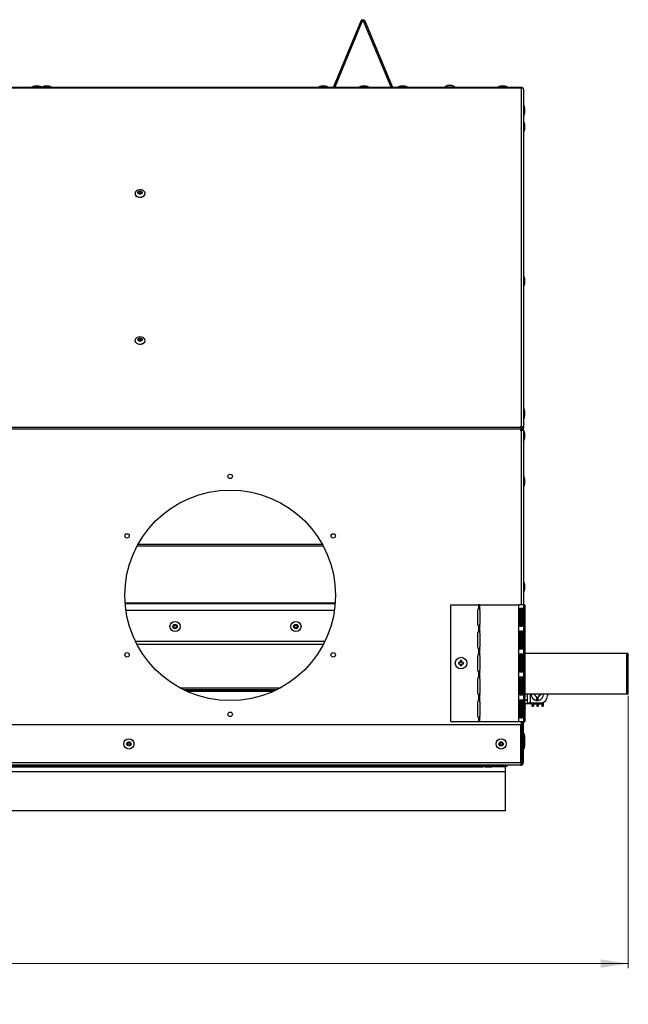
# Model space of a CAD drawing. Units: millimetres. Extents: x -2 to 3001, y 0 to 3000.
# Drawn here: x 1197 to 1619, y 1936 to 2619 of the extents above; entities that cross this region are included whole.
import ezdxf

# ---------------------------------------------------------------- set-up
doc = ezdxf.new("R2010")
doc.units = ezdxf.units.MM
doc.styles.add('SLDTEXTSTYLE0', font='TXT', dxfattribs={"width": 0.75})
doc.dimstyles.new('SLDDIMSTYLE0', dxfattribs={"dimtxt": 19.05, "dimasz": 19.05, "dimexe": 0, "dimexo": 0.0625, "dimgap": 4.7625, "dimtad": 0, "dimtih": 1, "dimtoh": 1, "dimdec": 1, "dimrnd": 1e-09, "dimzin": 12, "dimdsep": 46, "dimtxsty": 'SLDTEXTSTYLE0', "dimsah": 1, "dimcen": 0.09, "dimadec": 0, "dimazin": 3, "dimtfac": 1, "dimtdec": 1, "dimtofl": 0, "dimtmove": 0, "dimatfit": 3, "dimfxl": 0, "dimfrac": 2, "dimtolj": 1, "dimtzin": 12, "dimarcsym": 0})

# ---------------------------------------------------------------- blocks, each defined once
blk = doc.blocks.new('_D_6')
at = {"color": 7, "linetype": 'Continuous', "lineweight": 0}
for p, q in [((152.72, 2150.26), (152.72, 1961.34)), ((1619.02, 2150.26), (1619.02, 1961.34)), ((152.72, 1964.52), (800.89, 1964.52)), ((816.35, 1966.95), (810.55, 1966.95)), ((810.55, 1966.95), (810.55, 1936.68)), ((893.75, 1966.95), (899.54, 1966.95)), ((899.54, 1966.95), (899.54, 1936.68)), ((1619.02, 1964.52), (909.2, 1964.52)), ((810.55, 1936.68), (816.35, 1936.68)), ((899.54, 1936.68), (893.75, 1936.68))]:
    blk.add_line(p, q, dxfattribs=at)
at = {"color": 7, "linetype": 'Continuous', "lineweight": 18}
for points in [[(152.72, 1964.52), (171.77, 1961.59), (171.77, 1967.45)], [(1619.02, 1964.52), (1599.97, 1967.45), (1599.97, 1961.59)]]:
    blk.add_solid(points, dxfattribs=at)
at = {"color": 7, "linetype": 'Continuous', "lineweight": 18, "char_height": 19.05, "attachment_point": 1, "style": 'SLDTEXTSTYLE0'}
for s, insert in [('1466.3', (816.35, 1995.37)), ('57.728', (816.35, 1961.24))]:
    blk.add_mtext(s, dxfattribs=dict(at, insert=insert))

msp = doc.modelspace()

# ---------------------------------------------------------------- linework, layer by layer
at = {"color": 7, "linetype": 'Continuous', "lineweight": 25}
for p, q in [((1433.6, 2618.36), (1414.71, 2572.75)), ((1434.44, 2618.01), (1415.65, 2572.63)), ((1434.44, 2618.01), (1433.6, 2618.36)), ((1436.65, 2618.36), (1435.81, 2618.01)), ((1454.6, 2572.63), (1435.81, 2618.01)), ((1455.54, 2572.75), (1436.65, 2618.36)), ((226.42, 2572.63), (1545.33, 2572.63)), ((227.09, 2572.15), (1544.66, 2572.15)), ((1210.27, 2573.32), (1207.36, 2573.32)), ((1210.27, 2573.33), (1207.47, 2573.33)), ((1210.39, 2573.32), (1210.27, 2573.32)), ((1217.27, 2573.32), (1214.36, 2573.32)), ((1217.27, 2573.33), (1214.47, 2573.33)), ((1217.39, 2573.32), (1217.27, 2573.32)), ((1409.02, 2573.32), (1406.11, 2573.32)), ((1409.02, 2573.34), (1406.22, 2573.34)), ((1409.14, 2573.32), (1409.02, 2573.32)), ((1414.71, 2572.75), (1415, 2572.63)), ((1437.27, 2573.32), (1434.36, 2573.32)), ((1437.27, 2573.33), (1434.47, 2573.33)), ((1437.39, 2573.32), (1437.27, 2573.32)), ((1455.25, 2572.63), (1455.54, 2572.75)), ((1464.02, 2573.32), (1461.11, 2573.32)), ((1464.02, 2573.34), (1461.22, 2573.34)), ((1464.14, 2573.32), (1464.02, 2573.32)), ((1491.79, 2572.83), (1491.79, 2572.63)), ((1491.79, 2572.83), (1498.87, 2572.83)), ((1496.73, 2573.66), (1493.82, 2573.66)), ((1496.73, 2573.67), (1493.93, 2573.67)), ((1496.84, 2573.66), (1496.73, 2573.66)), ((1498.87, 2572.63), (1498.87, 2572.83)), ((1533.27, 2573.32), (1530.36, 2573.32)), ((1533.27, 2573.33), (1530.47, 2573.33)), ((1533.39, 2573.32), (1533.27, 2573.32)), ((1544.66, 2572.15), (1544.66, 2337.1)), ((1545.33, 2572.22), (1545.33, 2572.63)), ((1546.31, 2571.25), (1546.31, 2335.93)), ((1546.51, 2559.99), (1546.31, 2559.99)), ((1546.51, 2559.99), (1546.51, 2552.91)), ((1547.34, 2555.87), (1547.34, 2557.96)), ((1547.34, 2554.94), (1547.34, 2555.87)), ((1547.35, 2555.05), (1547.35, 2557.85)), ((1546.31, 2552.91), (1546.51, 2552.91)), ((1546.47, 2548.6), (1546.31, 2548.6)), ((1546.47, 2548.6), (1546.47, 2541.52)), ((1546.31, 2541.52), (1546.47, 2541.52)), ((1547.3, 2543.55), (1547.3, 2546.58)), ((1547.31, 2543.66), (1547.31, 2546.46)), ((1277.08, 2498.85), (1277.08, 2498.71)), ((1284.16, 2498.71), (1284.16, 2498.85)), ((1546.47, 2441.49), (1546.31, 2441.49)), ((1546.47, 2441.49), (1546.47, 2434.41)), ((1547.3, 2437.37), (1547.3, 2439.46)), ((1547.31, 2436.55), (1547.31, 2439.35)), ((1546.31, 2434.41), (1546.47, 2434.41)), ((1547.3, 2436.44), (1547.3, 2437.37)), ((1277.08, 2396.8), (1277.08, 2396.66)), ((1279.72, 2397.07), (1279.72, 2397.04)), ((1284.15, 2396.54), (1284.16, 2396.66)), ((1284.16, 2396.66), (1284.16, 2396.8)), ((1546.51, 2349.63), (1546.31, 2349.63)), ((1546.51, 2349.63), (1546.51, 2342.55)), ((1547.34, 2345.51), (1547.34, 2347.6)), ((1547.34, 2344.57), (1547.34, 2345.51)), ((1547.35, 2344.69), (1547.35, 2347.49)), ((1544.31, 2336.4), (899.94, 2336.4)), ((1544.31, 2337.1), (1544.66, 2337.1)), ((1544.31, 2337.1), (1544.31, 2336.4)), ((1544.31, 2336.45), (1544.66, 2336.45)), ((1544.31, 2335.24), (1544.31, 2336.4)), ((1544.66, 2336.45), (1544.66, 2337.1)), ((1546.31, 2342.55), (1546.51, 2342.55)), ((1544.31, 2335.24), (227.44, 2335.24)), ((1544.31, 2335.24), (1544.31, 2334.25)), ((1544.31, 2334.92), (1545.12, 2334.92)), ((1544.31, 2334.25), (1544.66, 2334.25)), ((1546.31, 2334.25), (1544.66, 2334.25)), ((1544.66, 2334.25), (1544.66, 2213.48)), ((1545.12, 2334.92), (1545.12, 2336.34)), ((1545.12, 2334.25), (1545.12, 2334.92)), ((1545.27, 2334.25), (1545.27, 2336.23)), ((1545.36, 2336.1), (1545.36, 2334.25)), ((1545.4, 2335.93), (1546.31, 2335.93)), ((1545.4, 2335.93), (1545.4, 2335.53)), ((1546.31, 2335.53), (1545.4, 2335.53)), ((1546.27, 2335.53), (1546.27, 2334.25)), ((1546.47, 2334.37), (1546.27, 2334.37)), ((1546.31, 2335.53), (1546.31, 2335.93)), ((1546.31, 2334.25), (1546.31, 2213.48)), ((1546.47, 2334.37), (1546.47, 2327.29)), ((1547.3, 2330.26), (1547.3, 2332.35)), ((1547.3, 2329.32), (1547.3, 2330.26)), ((1547.31, 2329.43), (1547.31, 2332.23)), ((1546.31, 2327.29), (1546.47, 2327.29)), ((1546.51, 2302.51), (1546.31, 2302.51)), ((1546.51, 2302.51), (1546.51, 2295.43)), ((1546.31, 2295.43), (1546.51, 2295.43)), ((1547.34, 2298.39), (1547.34, 2300.48)), ((1547.34, 2297.46), (1547.34, 2298.39)), ((1547.35, 2297.57), (1547.35, 2300.37)), ((1407.05, 2255.19), (1279.1, 2255.19)), ((1407.68, 2254.02), (1278.47, 2254.02)), ((1546.47, 2229.37), (1546.31, 2229.37)), ((1546.47, 2229.37), (1546.47, 2222.29)), ((1547.3, 2225.26), (1547.3, 2227.35)), ((1547.31, 2224.43), (1547.31, 2227.23)), ((1546.31, 2222.29), (1546.47, 2222.29)), ((1547.3, 2224.32), (1547.3, 2225.26)), ((1270.24, 2214.72), (1415.91, 2214.72)), ((1415.87, 2214.2), (1270.28, 2214.2)), ((1496.1, 2213.48), (1515.37, 2213.48)), ((1496.1, 2132.48), (1496.1, 2213.48)), ((1515.37, 2210.99), (1515.37, 2213.48)), ((1516.17, 2213.48), (1515.37, 2213.48)), ((1516.17, 2210.85), (1516.17, 2213.48)), ((1516.17, 2213.48), (1543.07, 2213.48)), ((1543.07, 2132.48), (1543.07, 2213.48)), ((1546.51, 2213.48), (1543.07, 2213.48)), ((1546.51, 2132.48), (1546.51, 2213.48)), ((1546.51, 2213.48), (1547.32, 2213.48)), ((1547.32, 2213.48), (1547.32, 2149.02)), ((1415.35, 2209.54), (1270.8, 2209.54)), ((1514.51, 2209.58), (1514.51, 2200.05)), ((1516.24, 2200.05), (1516.24, 2209.58)), ((1543.12, 2200.05), (1543.12, 2209.58)), ((1544, 2209.58), (1543.12, 2209.58)), ((1544, 2200.05), (1544, 2209.58)), ((1544.66, 2211.14), (1544.66, 2198.49)), ((1545.59, 2209.58), (1546.5, 2209.58)), ((1545.59, 2209.58), (1545.59, 2200.05)), ((1546.5, 2209.58), (1546.5, 2200.05)), ((1544, 2200.05), (1543.12, 2200.05)), ((1545.59, 2200.05), (1546.5, 2200.05)), ((1514.51, 2193.68), (1514.51, 2184.15)), ((1515.37, 2195.09), (1515.37, 2198.65)), ((1516.17, 2194.95), (1516.17, 2198.78)), ((1516.24, 2184.15), (1516.24, 2193.68)), ((1543.12, 2184.15), (1543.12, 2193.68)), ((1544, 2193.68), (1543.12, 2193.68)), ((1544, 2184.15), (1544, 2193.68)), ((1544.66, 2195.24), (1544.66, 2182.59)), ((1545.59, 2193.68), (1546.5, 2193.68)), ((1545.59, 2193.68), (1545.59, 2184.15)), ((1546.5, 2193.68), (1546.5, 2184.15)), ((1408.69, 2187.93), (1277.45, 2187.93)), ((1407.7, 2185.98), (1278.45, 2185.98)), ((1515.37, 2179.19), (1515.37, 2182.75)), ((1516.17, 2179.05), (1516.17, 2182.88)), ((1544, 2184.15), (1543.12, 2184.15)), ((1544.66, 2179.34), (1544.66, 2166.69)), ((1545.59, 2184.15), (1546.5, 2184.15)), ((1618.01, 2179.53), (1547.32, 2179.53)), ((1618.01, 2151.53), (1618.01, 2179.53)), ((1619.02, 2179.53), (1618.01, 2179.53)), ((1619.02, 2151.53), (1619.02, 2179.53)), ((1501.35, 2173.48), (1501.35, 2172.48)), ((1502.6, 2173.48), (1501.35, 2173.48)), ((1501.35, 2172.48), (1502.6, 2172.48)), ((1503.6, 2174.73), (1502.6, 2174.73)), ((1502.6, 2174.73), (1502.6, 2173.48)), ((1502.6, 2172.48), (1502.6, 2171.23)), ((1503.6, 2173.48), (1503.6, 2174.73)), ((1504.85, 2173.48), (1503.6, 2173.48)), ((1503.6, 2171.23), (1503.6, 2172.48)), ((1503.6, 2172.48), (1504.85, 2172.48)), ((1504.85, 2172.48), (1504.85, 2173.48)), ((1514.51, 2177.78), (1514.51, 2168.25)), ((1516.24, 2168.25), (1516.24, 2177.78)), ((1543.12, 2168.25), (1543.12, 2177.78)), ((1544, 2177.78), (1543.12, 2177.78)), ((1544, 2168.25), (1544, 2177.78)), ((1545.59, 2177.78), (1546.5, 2177.78)), ((1545.59, 2177.78), (1545.59, 2168.25)), ((1546.5, 2177.78), (1546.5, 2168.25)), ((1502.6, 2171.23), (1503.6, 2171.23)), ((1515.37, 2163.29), (1515.37, 2166.85)), ((1516.17, 2163.15), (1516.17, 2166.98)), ((1544, 2168.25), (1543.12, 2168.25)), ((1545.59, 2168.25), (1546.5, 2168.25)), ((1514.51, 2161.88), (1514.51, 2152.35)), ((1516.24, 2152.35), (1516.24, 2161.88)), ((1543.12, 2152.35), (1543.12, 2161.88)), ((1544, 2161.88), (1543.12, 2161.88)), ((1544, 2152.35), (1544, 2161.88)), ((1544.66, 2163.44), (1544.66, 2150.79)), ((1545.59, 2161.88), (1546.5, 2161.88)), ((1545.59, 2161.88), (1545.59, 2152.35)), ((1546.5, 2161.88), (1546.5, 2152.35)), ((1308.19, 2155.82), (1377.96, 2155.82)), ((1375.38, 2154.49), (1310.77, 2154.49)), ((1373.46, 2153.57), (1312.69, 2153.57)), ((1372.98, 2153.36), (1313.17, 2153.36)), ((1544, 2152.35), (1543.12, 2152.35)), ((1545.59, 2152.35), (1546.5, 2152.35)), ((1514.51, 2145.98), (1514.51, 2136.45)), ((1515.37, 2147.39), (1515.37, 2150.95)), ((1516.17, 2147.25), (1516.17, 2151.08)), ((1516.24, 2136.45), (1516.24, 2145.98)), ((1543.12, 2136.45), (1543.12, 2145.98)), ((1544, 2145.98), (1543.12, 2145.98)), ((1544, 2136.45), (1544, 2145.98)), ((1544.66, 2147.54), (1544.66, 2134.89)), ((1545.59, 2145.98), (1546.5, 2145.98)), ((1545.59, 2145.98), (1545.59, 2136.45)), ((1546.5, 2145.98), (1546.5, 2136.45)), ((1618.01, 2151.53), (1547.32, 2151.53)), ((1547.32, 2145.85), (1547.32, 2132.48)), ((1547.34, 2146.86), (1547.34, 2148.95)), ((1547.34, 2145.93), (1547.34, 2146.86)), ((1547.35, 2146.04), (1547.35, 2148.84)), ((1547.35, 2147.47), (1548.84, 2147.47)), ((1547.35, 2147.19), (1548.84, 2147.19)), ((1548.84, 2151.53), (1548.84, 2145.64)), ((1551.04, 2151.53), (1551.04, 2145.34)), ((1551.04, 2145.34), (1558.04, 2145.34)), ((1551.79, 2151.53), (1551.79, 2151.35)), ((1551.79, 2151.35), (1551.79, 2151.21)), ((1552.24, 2145.34), (1552.24, 2143.95)), ((1553.24, 2145.34), (1553.24, 2143.95)), ((1555.44, 2149.56), (1553.78, 2151.21)), ((1555.44, 2149.45), (1555.44, 2149.56)), ((1555.44, 2149.45), (1555.44, 2147.04)), ((1555.64, 2145.34), (1555.64, 2143.95)), ((1558.3, 2151.21), (1556.64, 2149.56)), ((1556.64, 2149.45), (1556.64, 2149.56)), ((1556.64, 2147.04), (1556.64, 2149.45)), ((1556.64, 2145.34), (1556.64, 2143.95)), ((1559.04, 2145.44), (1559.04, 2143.95)), ((1560.04, 2145.75), (1560.04, 2143.95)), ((1560.29, 2151.35), (1560.29, 2151.53)), ((1560.29, 2151.21), (1560.29, 2151.35)), ((1563.04, 2151.53), (1563.04, 2150.29)), ((1619.02, 2151.53), (1618.01, 2151.53)), ((1547.29, 2144.11), (1547.58, 2142.86)), ((1547.58, 2142.86), (1547.29, 2142.86)), ((1547.58, 2141.86), (1547.29, 2140.61)), ((1547.29, 2141.86), (1547.58, 2141.86)), ((1547.32, 2144.83), (1552.24, 2144.83)), ((1553.24, 2143.95), (1552.24, 2143.95)), ((1552.24, 2143.95), (1552.24, 2143.19)), ((1552.24, 2143.19), (1553.24, 2143.19)), ((1553.24, 2144.88), (1555.64, 2144.88)), ((1553.24, 2144.69), (1555.64, 2144.69)), ((1553.24, 2143.95), (1553.24, 2143.19)), ((1556.64, 2143.95), (1555.64, 2143.95)), ((1555.64, 2143.95), (1555.64, 2143.19)), ((1555.64, 2143.19), (1556.64, 2143.19)), ((1556.64, 2144.88), (1559.04, 2144.88)), ((1556.64, 2144.69), (1559.04, 2144.69)), ((1556.64, 2143.95), (1556.64, 2143.19)), ((1560.04, 2143.95), (1559.04, 2143.95)), ((1559.04, 2143.95), (1559.04, 2143.19)), ((1559.04, 2143.19), (1560.04, 2143.19)), ((1560.04, 2143.95), (1560.04, 2143.19)), ((1496.1, 2132.48), (1515.37, 2132.48)), ((1515.37, 2132.48), (1515.37, 2135.05)), ((1515.37, 2132.48), (1516.17, 2132.48)), ((1516.17, 2132.48), (1516.17, 2135.18)), ((1516.17, 2132.48), (1543.07, 2132.48)), ((1543.07, 2132.48), (1546.51, 2132.48)), ((1544, 2136.45), (1543.12, 2136.45)), ((1544.66, 2132.48), (1544.66, 2131.56)), ((1544.66, 2131.56), (1544.66, 2104.63)), ((1546.31, 2131.56), (1544.66, 2131.56)), ((1545.12, 2105.53), (1545.12, 2131.56)), ((1545.36, 2131.56), (1545.36, 2130.08)), ((1545.59, 2136.45), (1546.5, 2136.45)), ((1546.27, 2131.56), (1546.27, 2130.08)), ((1546.31, 2132.48), (1546.31, 2131.56)), ((1546.51, 2132.48), (1547.32, 2132.48)), ((1544.65, 2130.08), (227.1, 2130.08)), ((1544.65, 2103.72), (1544.65, 2130.08)), ((1545.12, 2130.13), (1545.36, 2130.13)), ((1545.27, 2118.4), (1545.27, 2130.13)), ((1546.27, 2130.08), (1545.36, 2130.08)), ((1545.36, 2130.08), (1545.36, 2103.72)), ((1546.27, 2130.08), (1546.27, 2103.72)), ((1545.36, 2118.4), (1545.12, 2118.4)), ((1545.36, 2122.33), (1545.27, 2122.33)), ((1545.27, 2119.33), (1545.36, 2119.33)), ((1546.47, 2124.37), (1546.27, 2124.37)), ((1546.47, 2120.44), (1546.27, 2120.44)), ((1546.47, 2124.37), (1546.47, 2120.44)), ((1546.47, 2120.44), (1546.47, 2113.36)), ((1547.3, 2120.26), (1547.3, 2122.35)), ((1547.3, 2119.32), (1547.3, 2120.26)), ((1547.3, 2116.32), (1547.3, 2118.41)), ((1547.31, 2119.43), (1547.31, 2122.23)), ((1547.31, 2115.5), (1547.31, 2118.3)), ((1545.12, 2115.4), (1545.36, 2115.4)), ((1545.12, 2115.4), (1545.36, 2115.4)), ((1545.27, 2104.61), (1545.27, 2115.4)), ((1545.36, 2114.54), (1545.27, 2114.54)), ((1546.27, 2113.36), (1546.47, 2113.36)), ((1546.27, 2113.36), (1546.47, 2113.36)), ((1547.3, 2115.39), (1547.3, 2116.32)), ((1547.31, 2115.5), (1547.31, 2115.5)), ((1544.66, 2104.63), (1544.65, 2104.63)), ((1544.66, 2105.53), (1545.12, 2105.53)), ((1544.66, 2104.63), (1544.66, 2102.99)), ((1544.66, 2104.61), (1545.27, 2104.61)), ((1544.65, 2103.72), (227.1, 2103.72)), ((1544.62, 2102.08), (227.12, 2102.08)), ((1533.82, 2097.55), (237.92, 2097.55)), ((256.34, 2101.94), (1515.41, 2101.94)), ((256.34, 2101.03), (1515.41, 2101.03)), ((1089.41, 2101.95), (1482.33, 2101.95)), ((1482.33, 2102.08), (1482.33, 2101.94)), ((1489.41, 2101.94), (1489.41, 2102.08)), ((1489.41, 2101.95), (1515.41, 2101.95)), ((1502.46, 2101.94), (1499.29, 2101.94)), ((1499.29, 2101.94), (1502.46, 2101.94)), ((1499.29, 2101.94), (1499.29, 2101.94)), ((1502.46, 2101.94), (1502.46, 2101.94)), ((1515.41, 2101.95), (1515.41, 2102.08)), ((1515.41, 2101.95), (1515.41, 2101.94)), ((1515.41, 2101.94), (1515.41, 2101.03)), ((1515.99, 2101.04), (1515.41, 2101.04)), ((1533.82, 2101.03), (1515.41, 2101.03)), ((1516, 2101.95), (1516, 2102.08)), ((1516, 2101.95), (1516, 2101.04)), ((1516, 2101.95), (1518.18, 2101.95)), ((1516, 2101.04), (1518.18, 2101.04)), ((1518.18, 2101.04), (1518.18, 2101.95)), ((1519.86, 2101.95), (1518.18, 2101.95)), ((1519.86, 2101.04), (1518.18, 2101.04)), ((1519.86, 2101.95), (1519.86, 2101.04)), ((1531.18, 2101.95), (1519.86, 2101.95)), ((1519.86, 2101.95), (1519.86, 2101.95)), ((1531.18, 2101.04), (1519.86, 2101.04)), ((1519.86, 2101.04), (1524.43, 2101.04)), ((1519.86, 2101.04), (1524.3, 2101.04)), ((1521.51, 2102.02), (1521.51, 2102.02)), ((1521.51, 2101.95), (1521.51, 2101.95)), ((1524.3, 2101.04), (1524.3, 2101.04)), ((1533.82, 2101.04), (1524.3, 2101.04)), ((1530.34, 2101.04), (1524.43, 2101.04)), ((1524.43, 2101.04), (1524.43, 2101.04)), ((1527.86, 2102.02), (1527.86, 2102.02)), ((1527.86, 2101.95), (1527.86, 2101.95)), ((1530.34, 2101.04), (1530.34, 2101.04)), ((1531.18, 2101.95), (1531.18, 2102.08)), ((1531.18, 2101.95), (1531.18, 2101.04)), ((1535.41, 2101.88), (1531.18, 2101.88)), ((1531.18, 2101.18), (1533.82, 2101.18)), ((1531.18, 2101.18), (1533.82, 2101.18)), ((1531.28, 2101.05), (1531.18, 2101.07)), ((1533.82, 2101.18), (1533.82, 2101.18)), ((1533.82, 2101.18), (1533.82, 2101.04)), ((1533.82, 2101.03), (1533.82, 2101.04)), ((1533.82, 2097.55), (1533.82, 2101.03)), ((1533.82, 2070.52), (1533.82, 2097.55)), ((1535.41, 2101.88), (1535.41, 2102.08)), ((1545.36, 2103.72), (1546.27, 2103.72)), ((1533.82, 2070.52), (237.92, 2070.52))]:
    msp.add_line(p, q, dxfattribs=at)
at = {"color": 7, "linetype": 'Continuous', "lineweight": 25, "flags": 128}
for points in [[(1414.71, 2572.75), (1414.66, 2572.65), (1414.64, 2572.63)], [(1455.61, 2572.63), (1455.59, 2572.65), (1455.54, 2572.75)], [(1283.48, 2497.38), (1284, 2498.12), (1284.16, 2498.93), (1283.93, 2499.74), (1283.34, 2500.45), (1282.46, 2500.99), (1281.38, 2501.3), (1280.21, 2501.34), (1279.09, 2501.11), (1278.14, 2500.64), (1277.45, 2499.98), (1277.11, 2499.19), (1277.15, 2498.36), (1277.56, 2497.59), (1278.3, 2496.96), (1279.3, 2496.53), (1280.44, 2496.36), (1281.6, 2496.45), (1282.65, 2496.8), (1283.48, 2497.38)], [(1279.4, 2500.07), (1279.83, 2500.35), (1280.38, 2500.5), (1280.97, 2500.48), (1281.51, 2500.31), (1281.91, 2500), (1282.11, 2499.61), (1282.09, 2499.19), (1281.84, 2498.81), (1281.41, 2498.53), (1280.85, 2498.39), (1280.26, 2498.4), (1279.73, 2498.58), (1279.33, 2498.88), (1279.13, 2499.28), (1279.15, 2499.69), (1279.4, 2500.07)], [(1277.08, 2498.71), (1277.15, 2498.22), (1277.56, 2497.45), (1278.3, 2496.82), (1279.3, 2496.39), (1280.44, 2496.21), (1281.6, 2496.31), (1282.65, 2496.66), (1283.48, 2497.24)], [(1279.89, 2499.47), (1279.74, 2499.25), (1279.72, 2499.1)], [(1281.52, 2499.09), (1281.51, 2499.2), (1281.39, 2499.43), (1281.15, 2499.61), (1280.83, 2499.72), (1280.48, 2499.73), (1280.15, 2499.64), (1279.89, 2499.47)], [(1283.48, 2497.24), (1284, 2497.98), (1284.16, 2498.71)], [(1284.15, 2396.68), (1284.02, 2397.5), (1283.51, 2398.24), (1282.7, 2398.83), (1281.65, 2399.19), (1280.5, 2399.3), (1279.35, 2399.14), (1278.35, 2398.72), (1277.59, 2398.09), (1277.16, 2397.33), (1277.1, 2396.51), (1277.43, 2395.71), (1278.1, 2395.04), (1279.04, 2394.56), (1280.16, 2394.32), (1281.32, 2394.35), (1282.41, 2394.64), (1283.3, 2395.17), (1283.91, 2395.87), (1284.15, 2396.68)], [(1279.11, 2397.44), (1279.25, 2397.84), (1279.6, 2398.18), (1280.11, 2398.39), (1280.69, 2398.45), (1281.26, 2398.35), (1281.74, 2398.1), (1282.04, 2397.75), (1282.13, 2397.33), (1281.99, 2396.93), (1281.63, 2396.59), (1281.13, 2396.38), (1280.55, 2396.32), (1279.97, 2396.42), (1279.5, 2396.67), (1279.2, 2397.02), (1279.11, 2397.44)], [(1277.08, 2396.66), (1277.1, 2396.36), (1277.43, 2395.57), (1278.1, 2394.9), (1279.04, 2394.42), (1280.16, 2394.18), (1281.32, 2394.2), (1282.41, 2394.5), (1283.3, 2395.03), (1283.91, 2395.73), (1284.15, 2396.54)], [(1281.52, 2397.04), (1281.47, 2397.25), (1281.28, 2397.47), (1281, 2397.62), (1280.66, 2397.68), (1280.31, 2397.64), (1280.01, 2397.51), (1279.8, 2397.31), (1279.72, 2397.07)], [(1547.3, 2175.38), (1547.3, 2175.2), (1547.3, 2174.68), (1547.3, 2173.9), (1547.3, 2172.98), (1547.3, 2172.06), (1547.3, 2171.28), (1547.3, 2170.76), (1547.3, 2170.58), (1547.31, 2170.76), (1547.31, 2171.28), (1547.31, 2172.06), (1547.31, 2172.98), (1547.31, 2173.9), (1547.31, 2174.68), (1547.31, 2175.2), (1547.3, 2175.38)], [(1547.34, 2148.95), (1547.27, 2149.22), (1547.26, 2149.27)], [(1547.26, 2145.61), (1547.27, 2145.66), (1547.34, 2145.93)], [(1547.18, 2118.87), (1547.23, 2119.06), (1547.3, 2119.32)], [(1499.29, 2101.94), (1498.2, 2101.94), (1497.25, 2101.94), (1496.54, 2101.94), (1496.16, 2101.94), (1496.16, 2101.94), (1496.54, 2101.94), (1497.25, 2101.94), (1498.2, 2101.94), (1499.29, 2101.94)], [(1502.46, 2101.94), (1503.55, 2101.94), (1504.5, 2101.94), (1505.21, 2101.94), (1505.59, 2101.94), (1505.59, 2101.94), (1505.21, 2101.94), (1504.5, 2101.94), (1503.55, 2101.94), (1502.46, 2101.94)], [(1515.41, 2101.14), (1515.66, 2101.07), (1516, 2101.04)], [(1521.51, 2102.02), (1521.7, 2102.02), (1522.25, 2102.02), (1523.1, 2102.02), (1524.13, 2102.02), (1525.24, 2102.02), (1526.27, 2102.02), (1527.12, 2102.02), (1527.67, 2102.02), (1527.86, 2102.02)], [(1527.86, 2102.02), (1527.67, 2102.02), (1527.12, 2102.02), (1526.27, 2102.02), (1525.24, 2102.02), (1524.13, 2102.02), (1523.1, 2102.02), (1522.25, 2102.02), (1521.7, 2102.02), (1521.51, 2102.02)], [(1527.86, 2101.95), (1527.67, 2101.95), (1527.12, 2101.95), (1526.27, 2101.95), (1525.24, 2101.95), (1524.13, 2101.95), (1523.1, 2101.95), (1522.25, 2101.95), (1521.7, 2101.95), (1521.51, 2101.95)], [(1521.51, 2101.95), (1521.7, 2101.95), (1522.25, 2101.95), (1523.1, 2101.95), (1524.13, 2101.95), (1525.24, 2101.95), (1526.27, 2101.95), (1527.12, 2101.95), (1527.67, 2101.95), (1527.86, 2101.95)]]:
    msp.add_lwpolyline(points, dxfattribs=at)
at = {"color": 7, "linetype": 'Continuous', "lineweight": 25}
for centre, radius in [((1343.07, 2302.53), 1.52), ((1343.07, 2219.98), 73.03), ((1271.58, 2261.25), 1.52), ((1414.56, 2261.25), 1.52), ((1304.87, 2198.36), 3.54), ((1304.87, 2198.36), 1.51), ((1388.67, 2198.36), 3.54), ((1388.67, 2198.36), 1.51), ((1304.87, 2198.36), 0.9), ((1388.67, 2198.36), 0.9), ((1271.58, 2178.7), 1.52), ((1414.56, 2178.7), 1.52), ((1503.1, 2172.98), 4), ((1343.07, 2137.43), 1.52), ((1272.88, 2116.9), 3.54), ((1272.88, 2116.9), 1.51), ((1272.88, 2116.9), 0.9), ((1530.88, 2116.9), 3.54), ((1530.88, 2116.9), 1.51), ((1530.88, 2116.9), 0.9)]:
    msp.add_circle(centre, radius, dxfattribs=at)
for centre, radius, start, end in [((1435.12, 2617.73), 1.65, 22.5, 157.5), ((1435.12, 2617.73), 0.737, 22.5, 157.5), ((1208.87, 2566.73), 6.77, 102.91088, 119.25915), ((1207.47, 2572.83), 0.5, 90, 102.91088), ((1210.27, 2572.83), 0.5, 77.08912, 90), ((1208.87, 2566.73), 6.77, 60.74085, 77.08912), ((1215.87, 2566.73), 6.77, 102.91088, 119.25915), ((1214.47, 2572.83), 0.5, 90, 102.91088), ((1217.27, 2572.83), 0.5, 77.08912, 90), ((1215.87, 2566.73), 6.77, 60.74085, 77.08912), ((1407.62, 2566.73), 6.77, 102.91088, 119.33529), ((1406.22, 2572.84), 0.5, 90, 102.91088), ((1409.02, 2572.84), 0.5, 77.08912, 90), ((1407.62, 2566.73), 6.77, 60.66471, 77.08912), ((1435.87, 2566.73), 6.77, 102.91088, 119.25915), ((1434.47, 2572.83), 0.5, 90, 102.91088), ((1437.27, 2572.83), 0.5, 77.08912, 90), ((1435.87, 2566.73), 6.77, 60.74085, 77.08912), ((1462.62, 2566.73), 6.77, 102.91088, 119.33529), ((1461.22, 2572.84), 0.5, 90, 102.91088), ((1464.02, 2572.84), 0.5, 77.08912, 90), ((1462.62, 2566.73), 6.77, 60.66471, 77.08912), ((1495.33, 2567.06), 6.77, 102.91088, 121.54847), ((1493.93, 2573.17), 0.5, 90, 102.91088), ((1496.73, 2573.17), 0.5, 77.08912, 90), ((1495.33, 2567.06), 6.77, 58.45153, 77.08912), ((1531.87, 2566.73), 6.77, 102.91088, 119.25915), ((1530.47, 2572.83), 0.5, 90, 102.91088), ((1533.27, 2572.83), 0.5, 77.08912, 90), ((1531.87, 2566.73), 6.77, 60.74085, 77.08912), ((1545.21, 2571.17), 1.11, 4.19916, 66.79471), ((1540.74, 2556.45), 6.77, 12.91088, 31.54847), ((1546.85, 2557.85), 0.5, 0, 12.91088), ((1546.85, 2555.05), 0.5, 347.08912, 0), ((1540.71, 2545.06), 6.77, 12.91088, 31.54847), ((1540.74, 2556.45), 6.77, 328.45153, 347.08912), ((1540.71, 2545.06), 6.77, 328.45153, 347.08912), ((1546.81, 2546.46), 0.5, 0, 12.91088), ((1546.81, 2543.66), 0.5, 347.08912, 0), ((1540.71, 2437.95), 6.77, 12.91088, 31.54847), ((1546.81, 2439.35), 0.5, 0, 12.91088), ((1540.71, 2437.95), 6.77, 328.45153, 347.08912), ((1546.81, 2436.55), 0.5, 347.08912, 0), ((1540.74, 2346.09), 6.77, 12.91088, 31.54847), ((1540.74, 2346.09), 6.77, 328.45153, 347.08912), ((1546.85, 2347.49), 0.5, 0, 12.91088), ((1546.85, 2344.69), 0.5, 347.08912, 0), ((1544.87, 2335.64), 1.47, 11.42175, 98.04947), ((1544.76, 2335.8), 0.658, 11.42175, 98.04947), ((1540.71, 2330.83), 6.77, 12.91088, 31.54847), ((1546.81, 2332.23), 0.5, 0, 12.91088), ((1540.71, 2330.83), 6.77, 328.45153, 347.08912), ((1546.81, 2329.43), 0.5, 347.08912, 0), ((1540.74, 2298.97), 6.77, 12.91088, 31.54847), ((1540.74, 2298.97), 6.77, 328.45153, 347.08912), ((1546.85, 2300.37), 0.5, 0, 12.91088), ((1546.85, 2297.57), 0.5, 347.08912, 0), ((1540.71, 2225.83), 6.77, 12.91088, 31.54847), ((1546.81, 2227.23), 0.5, 0, 12.91088), ((1540.71, 2225.83), 6.77, 328.45153, 347.08912), ((1546.81, 2224.43), 0.5, 347.08912, 0), ((1516.1, 2209.58), 1.59, 117.52944, 180), ((1505.85, 2209.69), 10.39, 359.40782, 6.42704), ((1516.1, 2200.05), 1.59, 180, 242.47056), ((1505.85, 2199.95), 10.39, 353.57296, 0.59218), ((1516.1, 2193.68), 1.59, 117.52944, 180), ((1505.85, 2193.79), 10.39, 359.40782, 6.42704), ((1516.1, 2184.15), 1.59, 180, 242.47056), ((1505.85, 2184.05), 10.39, 353.57296, 0.59218), ((1516.1, 2177.78), 1.59, 117.52944, 180), ((1505.85, 2177.89), 10.39, 359.40782, 6.42704), ((1516.1, 2168.25), 1.59, 180, 242.47056), ((1505.85, 2168.15), 10.39, 353.57296, 0.59218), ((1516.1, 2161.88), 1.59, 117.52944, 180), ((1505.85, 2161.99), 10.39, 359.40782, 6.42704), ((1516.1, 2152.35), 1.59, 180, 242.47056), ((1505.85, 2152.25), 10.39, 353.57296, 0.59218), ((1516.1, 2145.98), 1.59, 117.52944, 180), ((1505.85, 2146.09), 10.39, 359.40782, 6.42704), ((1546.85, 2148.84), 0.5, 0, 12.91088), ((1546.85, 2146.04), 0.5, 347.08912, 0), ((1550.5, 2149.54), 4.24, 246.9527, 277.30745), ((1556.01, 2151.23), 4.22, 175.83663, 262.22287), ((1492.48, 2215.18), 88.67, 313.73215, 314.12418), ((1621.96, 2217.68), 95.3, 224.3132, 225.72653), ((1556.04, 2151.29), 4.29, 261.96159, 278.03841), ((1556.07, 2151.22), 4.22, 277.7385, 4.20199), ((1490.11, 2217.68), 95.3, 314.27347, 315.6868), ((1619.6, 2215.18), 88.67, 225.87582, 226.26785), ((1558.06, 2150.31), 4.98, 269.72501, 359.72234), ((1516.1, 2136.45), 1.59, 180, 242.47056), ((1505.85, 2136.35), 10.39, 353.57296, 0.59218), ((1540.71, 2120.83), 6.77, 12.91088, 31.54847), ((1540.71, 2116.9), 6.77, 12.91088, 31.54847), ((1546.81, 2122.23), 0.5, 0, 12.91088), ((1546.81, 2119.43), 0.5, 347.08912, 0), ((1546.81, 2118.3), 0.5, 0, 12.91088), ((1540.71, 2116.9), 6.77, 328.45153, 347.08912), ((1546.81, 2115.5), 0.5, 347.08912, 0), ((1516, 2102.76), 0.813, 236.99916, 270), ((1531.87, 2107.64), 6.77, 286.75108, 301.54847)]:
    msp.add_arc(centre, radius, start, end, dxfattribs=at)
for points in [[(1544.66, 2572.15), (1544.78, 2572.28), (1545, 2572.56), (1545.22, 2572.61), (1545.33, 2572.63)], [(1544.65, 2103.72), (1544.65, 2103.51), (1544.65, 2103.08), (1544.64, 2102.53), (1544.63, 2102.15), (1544.63, 2102.1), (1544.62, 2102.08)], [(1544.62, 2102.99), (1544.72, 2103), (1544.91, 2103.02), (1545.16, 2103.19), (1545.33, 2103.44), (1545.35, 2103.63), (1545.36, 2103.72)], [(1544.62, 2102.08), (1544.84, 2102.1), (1545.27, 2102.15), (1545.82, 2102.53), (1546.2, 2103.08), (1546.25, 2103.51), (1546.27, 2103.72)]]:
    msp.add_open_spline(points, degree=3, dxfattribs=at)
for points, knots in [([(1545.64, 2572.19), (1545.56, 2572.2), (1545.4, 2572.23), (1545.07, 2572.23), (1544.82, 2572.18), (1544.66, 2572.15)], [0, 0, 0, 0, 0.278237, 0.556426, 1, 1, 1, 1]), ([(1281.52, 2499.09), (1281.51, 2499.05), (1281.5, 2498.97), (1281.34, 2498.8), (1281.1, 2498.68), (1280.8, 2498.61), (1280.46, 2498.6), (1280.15, 2498.67), (1279.9, 2498.8), (1279.76, 2498.95), (1279.71, 2499.04), (1279.73, 2499.09), (1279.73, 2499.1)], [0, 0, 0, 0, 0.143022, 0.244914, 0.340209, 0.441509, 0.544573, 0.647984, 0.749336, 0.848583, 0.953747, 1, 1, 1, 1]), ([(1281.51, 2397.04), (1281.51, 2397.03), (1281.52, 2396.98), (1281.48, 2396.9), (1281.32, 2396.73), (1281.07, 2396.61), (1280.75, 2396.54), (1280.41, 2396.55), (1280.1, 2396.63), (1279.87, 2396.77), (1279.74, 2396.91), (1279.72, 2397), (1279.72, 2397.04), (1279.72, 2397.05)], [0, 0, 0, 0, 0.02646, 0.152591, 0.250802, 0.35385, 0.45402, 0.555497, 0.65691, 0.756031, 0.853607, 0.959797, 1, 1, 1, 1]), ([(1515.37, 2210.99), (1515.41, 2211.01), (1515.5, 2211.07), (1515.64, 2211.12), (1515.77, 2211.14), (1515.9, 2211.14), (1516, 2211.11), (1516.09, 2211.05), (1516.15, 2210.96), (1516.17, 2210.89), (1516.17, 2210.85)], [0, 0, 0, 0, 0.122059, 0.237583, 0.350261, 0.464063, 0.582842, 0.710004, 0.848332, 1, 1, 1, 1]), ([(1515.37, 2210.99), (1515.57, 2211.05), (1515.78, 2211.11), (1515.95, 2211.12), (1515.96, 2211.12)], [0, 0, 0, 0, 0.97591, 1, 1, 1, 1]), ([(1543.12, 2209.58), (1543.12, 2209.7), (1543.13, 2209.95), (1543.19, 2210.29), (1543.31, 2210.58), (1543.52, 2210.8), (1543.79, 2210.97), (1544.12, 2211.08), (1544.5, 2211.15), (1544.93, 2211.17), (1545.37, 2211.15), (1545.75, 2211.08), (1546.04, 2210.96), (1546.24, 2210.78), (1546.37, 2210.55), (1546.48, 2210.18), (1546.49, 2209.82), (1546.5, 2209.58)], [0, 0, 0, 0, 0.059646, 0.118241, 0.180473, 0.250281, 0.310518, 0.37186, 0.43536, 0.501966, 0.576836, 0.644911, 0.707413, 0.765924, 0.822367, 0.878883, 1, 1, 1, 1]), ([(1544, 2209.58), (1544.01, 2209.81), (1544.01, 2210.15), (1544.09, 2210.56), (1544.18, 2210.79), (1544.31, 2210.96), (1544.46, 2211.08), (1544.65, 2211.15), (1544.86, 2211.17), (1545.06, 2211.15), (1545.25, 2211.08), (1545.38, 2210.95), (1545.51, 2210.69), (1545.58, 2210.23), (1545.59, 2209.81), (1545.59, 2209.58)], [0, 0, 0, 0, 0.164261, 0.237215, 0.307082, 0.359936, 0.408256, 0.454234, 0.500397, 0.552262, 0.601629, 0.651732, 0.705679, 0.834041, 1, 1, 1, 1]), ([(1546.5, 2200.05), (1546.5, 2199.93), (1546.5, 2199.68), (1546.47, 2199.34), (1546.38, 2199.05), (1546.22, 2198.83), (1545.98, 2198.66), (1545.69, 2198.55), (1545.33, 2198.48), (1544.9, 2198.46), (1544.46, 2198.48), (1544.05, 2198.55), (1543.73, 2198.68), (1543.49, 2198.85), (1543.32, 2199.08), (1543.17, 2199.46), (1543.14, 2199.81), (1543.12, 2200.05)], [0, 0, 0, 0, 0.0596463, 0.1182406, 0.1804733, 0.2502813, 0.3105177, 0.3718604, 0.4353603, 0.5019656, 0.5768365, 0.6449112, 0.7074134, 0.7659242, 0.8223673, 0.8788831, 1, 1, 1, 1]), ([(1545.59, 2200.05), (1545.59, 2199.82), (1545.59, 2199.48), (1545.54, 2199.07), (1545.47, 2198.84), (1545.36, 2198.67), (1545.22, 2198.55), (1545.04, 2198.48), (1544.84, 2198.46), (1544.63, 2198.48), (1544.43, 2198.56), (1544.28, 2198.69), (1544.12, 2198.94), (1544.03, 2199.4), (1544.01, 2199.82), (1544, 2200.05)], [0, 0, 0, 0, 0.164261, 0.237215, 0.307082, 0.359936, 0.408256, 0.454234, 0.500397, 0.552262, 0.601629, 0.651732, 0.705679, 0.834041, 1, 1, 1, 1]), ([(1516.17, 2198.78), (1516.17, 2198.75), (1516.16, 2198.67), (1516.11, 2198.59), (1516.05, 2198.53), (1515.95, 2198.5), (1515.83, 2198.5), (1515.69, 2198.52), (1515.53, 2198.57), (1515.42, 2198.62), (1515.37, 2198.65)], [0, 0, 0, 0, 0.128159, 0.24857, 0.36448, 0.479515, 0.597382, 0.721536, 0.854942, 1, 1, 1, 1]), ([(1516.07, 2198.52), (1515.95, 2198.54), (1515.73, 2198.57), (1515.49, 2198.62), (1515.37, 2198.65)], [0, 0, 0, 0, 0.487426, 1, 1, 1, 1]), ([(1515.37, 2195.09), (1515.41, 2195.11), (1515.5, 2195.17), (1515.64, 2195.22), (1515.77, 2195.24), (1515.9, 2195.24), (1516, 2195.21), (1516.09, 2195.15), (1516.15, 2195.06), (1516.17, 2194.99), (1516.17, 2194.95)], [0, 0, 0, 0, 0.122059, 0.237583, 0.350261, 0.464063, 0.582842, 0.710004, 0.848332, 1, 1, 1, 1]), ([(1515.37, 2195.09), (1515.57, 2195.15), (1515.78, 2195.21), (1515.95, 2195.22), (1515.96, 2195.22)], [0, 0, 0, 0, 0.97591, 1, 1, 1, 1]), ([(1543.12, 2193.68), (1543.12, 2193.8), (1543.13, 2194.05), (1543.19, 2194.39), (1543.31, 2194.68), (1543.52, 2194.9), (1543.79, 2195.07), (1544.12, 2195.18), (1544.5, 2195.25), (1544.93, 2195.27), (1545.37, 2195.25), (1545.75, 2195.18), (1546.04, 2195.06), (1546.24, 2194.88), (1546.37, 2194.65), (1546.48, 2194.28), (1546.49, 2193.92), (1546.5, 2193.68)], [0, 0, 0, 0, 0.059646, 0.118241, 0.180473, 0.250281, 0.310518, 0.37186, 0.43536, 0.501966, 0.576836, 0.644911, 0.707413, 0.765924, 0.822367, 0.878883, 1, 1, 1, 1]), ([(1544, 2193.68), (1544.01, 2193.91), (1544.01, 2194.25), (1544.09, 2194.66), (1544.18, 2194.89), (1544.31, 2195.06), (1544.46, 2195.18), (1544.65, 2195.25), (1544.86, 2195.27), (1545.06, 2195.25), (1545.25, 2195.18), (1545.38, 2195.05), (1545.51, 2194.79), (1545.58, 2194.33), (1545.59, 2193.91), (1545.59, 2193.68)], [0, 0, 0, 0, 0.164261, 0.237215, 0.307082, 0.359936, 0.408256, 0.454234, 0.500397, 0.552262, 0.601629, 0.651732, 0.705679, 0.834041, 1, 1, 1, 1]), ([(1516.17, 2182.88), (1516.17, 2182.85), (1516.16, 2182.77), (1516.11, 2182.69), (1516.05, 2182.63), (1515.95, 2182.6), (1515.83, 2182.6), (1515.69, 2182.62), (1515.53, 2182.67), (1515.42, 2182.72), (1515.37, 2182.75)], [0, 0, 0, 0, 0.128159, 0.24857, 0.36448, 0.479515, 0.597382, 0.721536, 0.854942, 1, 1, 1, 1]), ([(1516.07, 2182.62), (1515.95, 2182.64), (1515.73, 2182.67), (1515.49, 2182.72), (1515.37, 2182.75)], [0, 0, 0, 0, 0.487426, 1, 1, 1, 1]), ([(1515.37, 2179.19), (1515.41, 2179.21), (1515.5, 2179.27), (1515.64, 2179.32), (1515.77, 2179.34), (1515.9, 2179.34), (1516, 2179.31), (1516.09, 2179.25), (1516.15, 2179.16), (1516.17, 2179.09), (1516.17, 2179.05)], [0, 0, 0, 0, 0.122059, 0.237583, 0.350261, 0.464063, 0.582842, 0.710004, 0.848332, 1, 1, 1, 1]), ([(1515.37, 2179.19), (1515.57, 2179.25), (1515.78, 2179.31), (1515.95, 2179.32), (1515.96, 2179.32)], [0, 0, 0, 0, 0.97591, 1, 1, 1, 1]), ([(1546.5, 2184.15), (1546.5, 2184.03), (1546.5, 2183.78), (1546.47, 2183.44), (1546.38, 2183.15), (1546.22, 2182.93), (1545.98, 2182.76), (1545.69, 2182.65), (1545.33, 2182.58), (1544.9, 2182.56), (1544.46, 2182.58), (1544.05, 2182.65), (1543.73, 2182.78), (1543.49, 2182.95), (1543.32, 2183.18), (1543.17, 2183.56), (1543.14, 2183.91), (1543.12, 2184.15)], [0, 0, 0, 0, 0.059646, 0.118241, 0.180473, 0.250281, 0.310518, 0.37186, 0.43536, 0.501966, 0.576836, 0.644911, 0.707413, 0.765924, 0.822367, 0.878883, 1, 1, 1, 1]), ([(1543.12, 2177.78), (1543.12, 2177.9), (1543.13, 2178.15), (1543.19, 2178.49), (1543.31, 2178.78), (1543.52, 2179), (1543.79, 2179.17), (1544.12, 2179.28), (1544.5, 2179.35), (1544.93, 2179.37), (1545.37, 2179.35), (1545.75, 2179.28), (1546.04, 2179.16), (1546.24, 2178.98), (1546.37, 2178.75), (1546.48, 2178.38), (1546.49, 2178.02), (1546.5, 2177.78)], [0, 0, 0, 0, 0.059646, 0.118241, 0.180473, 0.250281, 0.310518, 0.37186, 0.43536, 0.501966, 0.576836, 0.644911, 0.707413, 0.765924, 0.822367, 0.878883, 1, 1, 1, 1]), ([(1545.59, 2184.15), (1545.59, 2183.92), (1545.59, 2183.58), (1545.54, 2183.17), (1545.47, 2182.94), (1545.36, 2182.77), (1545.22, 2182.65), (1545.04, 2182.58), (1544.84, 2182.56), (1544.63, 2182.58), (1544.43, 2182.66), (1544.28, 2182.79), (1544.12, 2183.04), (1544.03, 2183.5), (1544.01, 2183.92), (1544, 2184.15)], [0, 0, 0, 0, 0.164261, 0.237215, 0.307082, 0.359936, 0.408256, 0.454234, 0.500397, 0.552262, 0.601629, 0.651732, 0.705679, 0.834041, 1, 1, 1, 1]), ([(1544, 2177.78), (1544.01, 2178.01), (1544.01, 2178.35), (1544.09, 2178.76), (1544.18, 2178.99), (1544.31, 2179.16), (1544.46, 2179.28), (1544.65, 2179.35), (1544.86, 2179.37), (1545.06, 2179.35), (1545.25, 2179.28), (1545.38, 2179.15), (1545.51, 2178.89), (1545.58, 2178.43), (1545.59, 2178.01), (1545.59, 2177.78)], [0, 0, 0, 0, 0.164261, 0.237215, 0.307082, 0.359936, 0.408256, 0.454234, 0.500397, 0.552262, 0.601629, 0.651732, 0.705679, 0.834041, 1, 1, 1, 1]), ([(1516.17, 2166.98), (1516.17, 2166.95), (1516.16, 2166.87), (1516.11, 2166.79), (1516.05, 2166.73), (1515.95, 2166.7), (1515.83, 2166.7), (1515.69, 2166.72), (1515.53, 2166.77), (1515.42, 2166.82), (1515.37, 2166.85)], [0, 0, 0, 0, 0.128159, 0.24857, 0.36448, 0.479515, 0.597382, 0.721536, 0.854942, 1, 1, 1, 1]), ([(1515.9, 2166.75), (1515.84, 2166.76), (1515.67, 2166.78), (1515.49, 2166.82), (1515.37, 2166.85)], [0, 0, 0, 0, 0.3222498, 1, 1, 1, 1]), ([(1546.5, 2168.25), (1546.5, 2168.13), (1546.5, 2167.88), (1546.47, 2167.54), (1546.38, 2167.25), (1546.22, 2167.03), (1545.98, 2166.86), (1545.69, 2166.75), (1545.33, 2166.68), (1544.9, 2166.66), (1544.46, 2166.68), (1544.05, 2166.75), (1543.73, 2166.88), (1543.49, 2167.05), (1543.32, 2167.28), (1543.17, 2167.66), (1543.14, 2168.01), (1543.12, 2168.25)], [0, 0, 0, 0, 0.059646, 0.118241, 0.180473, 0.250281, 0.310518, 0.37186, 0.43536, 0.501966, 0.576836, 0.644911, 0.707413, 0.765924, 0.822367, 0.878883, 1, 1, 1, 1]), ([(1545.59, 2168.25), (1545.59, 2168.02), (1545.59, 2167.68), (1545.54, 2167.27), (1545.47, 2167.04), (1545.36, 2166.87), (1545.22, 2166.75), (1545.04, 2166.68), (1544.84, 2166.66), (1544.63, 2166.68), (1544.43, 2166.76), (1544.28, 2166.89), (1544.12, 2167.14), (1544.03, 2167.6), (1544.01, 2168.02), (1544, 2168.25)], [0, 0, 0, 0, 0.164261, 0.237215, 0.307082, 0.359936, 0.408256, 0.454234, 0.500397, 0.552262, 0.601629, 0.651732, 0.705679, 0.834041, 1, 1, 1, 1]), ([(1515.37, 2163.29), (1515.41, 2163.31), (1515.5, 2163.37), (1515.64, 2163.42), (1515.77, 2163.44), (1515.9, 2163.44), (1516, 2163.41), (1516.09, 2163.35), (1516.15, 2163.26), (1516.17, 2163.19), (1516.17, 2163.15)], [0, 0, 0, 0, 0.122059, 0.237583, 0.350261, 0.464063, 0.582842, 0.710004, 0.848332, 1, 1, 1, 1]), ([(1515.37, 2163.29), (1515.57, 2163.35), (1515.78, 2163.41), (1515.95, 2163.42), (1515.96, 2163.42)], [0, 0, 0, 0, 0.97591, 1, 1, 1, 1]), ([(1543.12, 2161.88), (1543.12, 2162), (1543.13, 2162.25), (1543.19, 2162.59), (1543.31, 2162.88), (1543.52, 2163.1), (1543.79, 2163.27), (1544.12, 2163.38), (1544.5, 2163.45), (1544.93, 2163.47), (1545.37, 2163.45), (1545.75, 2163.38), (1546.04, 2163.26), (1546.24, 2163.08), (1546.37, 2162.85), (1546.48, 2162.48), (1546.49, 2162.12), (1546.5, 2161.88)], [0, 0, 0, 0, 0.059646, 0.118241, 0.180473, 0.250281, 0.310518, 0.37186, 0.43536, 0.501966, 0.576836, 0.644911, 0.707413, 0.765924, 0.822367, 0.878883, 1, 1, 1, 1]), ([(1544, 2161.88), (1544.01, 2162.11), (1544.01, 2162.45), (1544.09, 2162.86), (1544.18, 2163.09), (1544.31, 2163.26), (1544.46, 2163.38), (1544.65, 2163.45), (1544.86, 2163.47), (1545.06, 2163.45), (1545.25, 2163.38), (1545.38, 2163.25), (1545.51, 2162.99), (1545.58, 2162.53), (1545.59, 2162.11), (1545.59, 2161.88)], [0, 0, 0, 0, 0.164261, 0.237215, 0.307082, 0.359936, 0.408256, 0.454234, 0.500397, 0.552262, 0.601629, 0.651732, 0.705679, 0.834041, 1, 1, 1, 1]), ([(1546.5, 2152.35), (1546.5, 2152.23), (1546.5, 2151.98), (1546.47, 2151.64), (1546.38, 2151.35), (1546.22, 2151.13), (1545.98, 2150.96), (1545.69, 2150.85), (1545.33, 2150.78), (1544.9, 2150.76), (1544.46, 2150.78), (1544.05, 2150.85), (1543.73, 2150.98), (1543.49, 2151.15), (1543.32, 2151.38), (1543.17, 2151.76), (1543.14, 2152.11), (1543.12, 2152.35)], [0, 0, 0, 0, 0.0596463, 0.1182406, 0.1804733, 0.2502813, 0.3105177, 0.3718604, 0.4353603, 0.5019656, 0.5768365, 0.6449112, 0.7074134, 0.7659242, 0.8223673, 0.8788831, 1, 1, 1, 1]), ([(1545.59, 2152.35), (1545.59, 2152.12), (1545.59, 2151.78), (1545.54, 2151.37), (1545.47, 2151.14), (1545.36, 2150.97), (1545.22, 2150.85), (1545.04, 2150.78), (1544.84, 2150.76), (1544.63, 2150.78), (1544.43, 2150.86), (1544.28, 2150.99), (1544.12, 2151.24), (1544.03, 2151.7), (1544.01, 2152.12), (1544, 2152.35)], [0, 0, 0, 0, 0.164261, 0.237215, 0.307082, 0.359936, 0.408256, 0.454234, 0.500397, 0.552262, 0.601629, 0.651732, 0.705679, 0.834041, 1, 1, 1, 1]), ([(1516.17, 2151.08), (1516.17, 2151.05), (1516.16, 2150.97), (1516.11, 2150.89), (1516.05, 2150.83), (1515.95, 2150.8), (1515.83, 2150.8), (1515.69, 2150.82), (1515.53, 2150.87), (1515.42, 2150.92), (1515.37, 2150.95)], [0, 0, 0, 0, 0.1281589, 0.2485704, 0.36448, 0.4795148, 0.5973823, 0.7215362, 0.8549423, 1, 1, 1, 1]), ([(1516.02, 2150.83), (1515.93, 2150.84), (1515.71, 2150.87), (1515.49, 2150.92), (1515.37, 2150.95)], [0, 0, 0, 0, 0.45305, 1, 1, 1, 1]), ([(1515.37, 2147.39), (1515.41, 2147.41), (1515.5, 2147.47), (1515.64, 2147.52), (1515.77, 2147.54), (1515.9, 2147.54), (1516, 2147.51), (1516.09, 2147.45), (1516.15, 2147.36), (1516.17, 2147.29), (1516.17, 2147.25)], [0, 0, 0, 0, 0.122059, 0.237583, 0.350261, 0.464063, 0.582842, 0.710004, 0.848332, 1, 1, 1, 1]), ([(1515.37, 2147.39), (1515.57, 2147.45), (1515.78, 2147.51), (1515.95, 2147.52), (1515.96, 2147.52)], [0, 0, 0, 0, 0.97591, 1, 1, 1, 1]), ([(1543.12, 2145.98), (1543.12, 2146.1), (1543.13, 2146.35), (1543.19, 2146.69), (1543.31, 2146.98), (1543.52, 2147.2), (1543.79, 2147.37), (1544.12, 2147.48), (1544.5, 2147.55), (1544.93, 2147.57), (1545.37, 2147.55), (1545.75, 2147.48), (1546.04, 2147.36), (1546.24, 2147.18), (1546.37, 2146.95), (1546.48, 2146.58), (1546.49, 2146.22), (1546.5, 2145.98)], [0, 0, 0, 0, 0.059646, 0.118241, 0.180473, 0.250281, 0.310518, 0.37186, 0.43536, 0.501966, 0.576836, 0.644911, 0.707413, 0.765924, 0.822367, 0.878883, 1, 1, 1, 1]), ([(1544, 2145.98), (1544.01, 2146.21), (1544.01, 2146.55), (1544.09, 2146.96), (1544.18, 2147.19), (1544.31, 2147.36), (1544.46, 2147.48), (1544.65, 2147.55), (1544.86, 2147.57), (1545.06, 2147.55), (1545.25, 2147.48), (1545.38, 2147.35), (1545.51, 2147.09), (1545.58, 2146.63), (1545.59, 2146.21), (1545.59, 2145.98)], [0, 0, 0, 0, 0.164261, 0.237215, 0.307082, 0.359936, 0.408256, 0.454234, 0.500397, 0.552262, 0.601629, 0.651732, 0.705679, 0.834041, 1, 1, 1, 1]), ([(1516.17, 2135.18), (1516.17, 2135.15), (1516.16, 2135.07), (1516.11, 2134.99), (1516.05, 2134.93), (1515.95, 2134.9), (1515.83, 2134.9), (1515.69, 2134.92), (1515.53, 2134.97), (1515.42, 2135.02), (1515.37, 2135.05)], [0, 0, 0, 0, 0.128159, 0.24857, 0.36448, 0.479515, 0.597382, 0.721536, 0.854942, 1, 1, 1, 1]), ([(1516.02, 2134.93), (1515.93, 2134.94), (1515.71, 2134.97), (1515.49, 2135.02), (1515.37, 2135.05)], [0, 0, 0, 0, 0.45305, 1, 1, 1, 1]), ([(1546.5, 2136.45), (1546.5, 2136.33), (1546.5, 2136.08), (1546.47, 2135.74), (1546.38, 2135.45), (1546.22, 2135.23), (1545.98, 2135.06), (1545.69, 2134.95), (1545.33, 2134.88), (1544.9, 2134.86), (1544.46, 2134.88), (1544.05, 2134.95), (1543.73, 2135.08), (1543.49, 2135.25), (1543.32, 2135.48), (1543.17, 2135.86), (1543.14, 2136.21), (1543.12, 2136.45)], [0, 0, 0, 0, 0.059646, 0.118241, 0.180473, 0.250281, 0.310518, 0.37186, 0.43536, 0.501966, 0.576836, 0.644911, 0.707413, 0.765924, 0.822367, 0.878883, 1, 1, 1, 1]), ([(1545.59, 2136.45), (1545.59, 2136.22), (1545.59, 2135.88), (1545.54, 2135.47), (1545.47, 2135.24), (1545.36, 2135.07), (1545.22, 2134.95), (1545.04, 2134.88), (1544.84, 2134.86), (1544.63, 2134.88), (1544.43, 2134.96), (1544.28, 2135.09), (1544.12, 2135.34), (1544.03, 2135.8), (1544.01, 2136.22), (1544, 2136.45)], [0, 0, 0, 0, 0.164261, 0.237215, 0.307082, 0.359936, 0.408256, 0.454234, 0.500397, 0.552262, 0.601629, 0.651732, 0.705679, 0.834041, 1, 1, 1, 1]), ([(1545.27, 2104.61), (1545.24, 2104.61), (1545.19, 2104.61), (1544.93, 2104.62), (1544.71, 2104.62), (1544.66, 2104.62)], [0, 0, 0, 0, 0.447659, 0.895318, 1, 1, 1, 1])]:
    msp.add_open_spline(points, degree=3, knots=knots, dxfattribs=at)

# ---------------------------------------------------------------- dimensions: what is measured, and where the dimension line sits
at = {"color": 7, "linetype": 'Continuous', "lineweight": 18}
dim = msp.add_linear_dim(base=(1619.02, 1964.52), p1=(152.72, 2151.53), p2=(1619.02, 2151.53), dimstyle='SLDDIMSTYLE0', dxfattribs=at)
dim.commit()
dim.dimension.update_dxf_attribs({"geometry": '_D_6', "text_midpoint": (855.05, 1964.52), "dimtype": 160})

doc.saveas('drawing.dxf')
